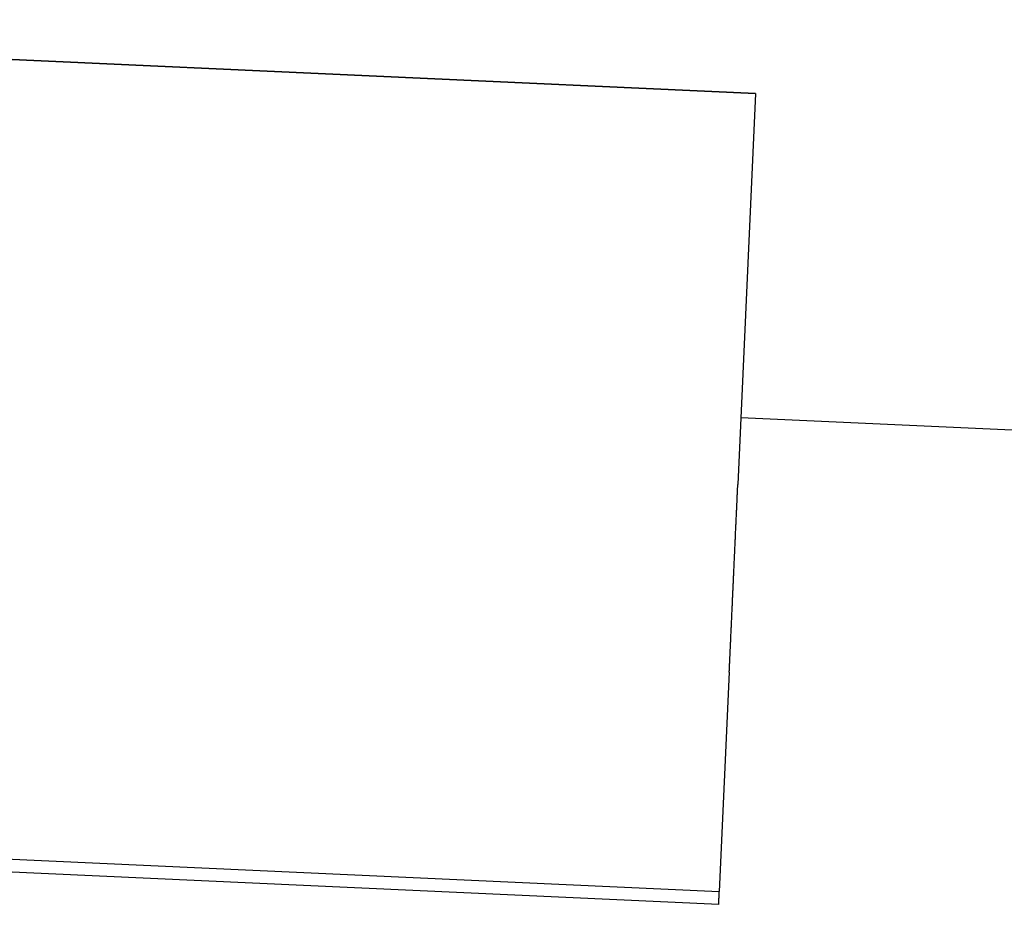
# Model space of a CAD drawing. Units: millimetres. Extents: x -13020 to 46787, y 21597 to 63697.
# Drawn here: x 36220 to 36244, y 30558 to 30580 of the extents above; entities that cross this region are included whole.
import ezdxf

# ---------------------------------------------------------------- set-up
doc = ezdxf.new("R2010")
doc.units = ezdxf.units.MM
doc.layers.get('0').update_dxf_attribs({"linetype": 'CONTINUOUS'})
doc.layers.add('gay', color=7, linetype='CONTINUOUS')

# ---------------------------------------------------------------- blocks, each defined once
blk = doc.blocks.new('bar 4')
at = {"layer": 'gay', "linetype": 'Continuous'}
for p, q in [((1617.144, -99.6), (1577.186, -97.782)), ((1577.186, -97.782), (1617.144, -99.6)), ((1617.144, -99.6), (1616.706, -109.231)), ((1617.144, -99.6), (1617.144, -99.6)), ((2475.892, -146.677), (1616.781, -107.591)), ((1616.496, -113.855), (1616.25, -119.262)), ((1576.291, -117.444), (1616.25, -119.262)), ((1616.235, -119.579), (1576.277, -117.761))]:
    blk.add_line(p, q, dxfattribs=at)
for points in [[(1616.496, -113.855), (1616.496, -113.854), (1616.496, -113.853), (1616.496, -113.85), (1616.496, -113.847), (1616.496, -113.843), (1616.497, -113.838), (1616.497, -113.833), (1616.497, -113.827), (1616.497, -113.821), (1616.498, -113.815), (1616.498, -113.809), (1616.498, -113.804), (1616.498, -113.799), (1616.499, -113.794), (1616.499, -113.79), (1616.499, -113.787), (1616.499, -113.785), (1616.499, -113.784), (1616.499, -113.783), (1616.499, -113.783), (1616.499, -113.781), (1616.499, -113.779), (1616.499, -113.776), (1616.5, -113.773), (1616.5, -113.769), (1616.5, -113.764), (1616.5, -113.759), (1616.5, -113.755), (1616.501, -113.75), (1616.501, -113.745), (1616.501, -113.741), (1616.501, -113.737), (1616.501, -113.734), (1616.501, -113.731), (1616.502, -113.729), (1616.502, -113.728), (1616.502, -113.727), (1616.502, -113.727), (1616.502, -113.726), (1616.502, -113.725), (1616.502, -113.724), (1616.502, -113.722), (1616.502, -113.719), (1616.502, -113.717), (1616.502, -113.714), (1616.502, -113.711), (1616.503, -113.708), (1616.503, -113.705), (1616.503, -113.702), (1616.503, -113.7), (1616.503, -113.698), (1616.503, -113.696), (1616.503, -113.694), (1616.503, -113.693), (1616.503, -113.692), (1616.503, -113.692), (1616.503, -113.691), (1616.503, -113.691), (1616.503, -113.691), (1616.503, -113.69), (1616.503, -113.689), (1616.504, -113.687), (1616.504, -113.686), (1616.504, -113.684), (1616.504, -113.682), (1616.504, -113.679), (1616.504, -113.677), (1616.504, -113.674), (1616.504, -113.672), (1616.504, -113.669), (1616.504, -113.666), (1616.505, -113.664), (1616.505, -113.662), (1616.505, -113.66), (1616.505, -113.659), (1616.505, -113.659), (1616.505, -113.658), (1616.505, -113.657), (1616.505, -113.656), (1616.505, -113.653), (1616.505, -113.65), (1616.505, -113.646), (1616.506, -113.641), (1616.506, -113.636), (1616.506, -113.631), (1616.506, -113.625), (1616.507, -113.62), (1616.507, -113.615), (1616.507, -113.61), (1616.507, -113.606), (1616.507, -113.603), (1616.507, -113.601), (1616.508, -113.599), (1616.508, -113.598), (1616.508, -113.598), (1616.508, -113.598), (1616.508, -113.597), (1616.508, -113.595), (1616.508, -113.593), (1616.508, -113.591), (1616.508, -113.588), (1616.508, -113.585), (1616.508, -113.582), (1616.508, -113.578), (1616.509, -113.574), (1616.509, -113.57), (1616.509, -113.564), (1616.509, -113.559), (1616.51, -113.553), (1616.51, -113.547), (1616.51, -113.542), (1616.51, -113.538), (1616.51, -113.536), (1616.51, -113.535), (1616.51, -113.534), (1616.511, -113.531), (1616.511, -113.527), (1616.511, -113.52), (1616.512, -113.512), (1616.512, -113.501), (1616.513, -113.488), (1616.513, -113.473), (1616.514, -113.457), (1616.515, -113.44), (1616.516, -113.422), (1616.516, -113.406), (1616.517, -113.39), (1616.518, -113.375), (1616.518, -113.363), (1616.519, -113.353), (1616.519, -113.346), (1616.519, -113.342), (1616.519, -113.34), (1616.519, -113.339), (1616.52, -113.335), (1616.52, -113.328), (1616.52, -113.318), (1616.521, -113.307), (1616.521, -113.293), (1616.522, -113.278), (1616.523, -113.261), (1616.524, -113.244), (1616.525, -113.225), (1616.525, -113.206), (1616.526, -113.186), (1616.527, -113.167), (1616.528, -113.149), (1616.529, -113.133), (1616.529, -113.12), (1616.53, -113.109), (1616.53, -113.103), (1616.53, -113.101), (1616.53, -113.099), (1616.531, -113.092), (1616.531, -113.081), (1616.532, -113.065), (1616.533, -113.045), (1616.534, -113.021), (1616.535, -112.993), (1616.536, -112.962), (1616.538, -112.929), (1616.54, -112.894), (1616.541, -112.859), (1616.543, -112.825), (1616.544, -112.793), (1616.546, -112.764), (1616.547, -112.739), (1616.548, -112.719), (1616.548, -112.705), (1616.549, -112.696), (1616.549, -112.693), (1616.549, -112.69), (1616.549, -112.681), (1616.55, -112.666), (1616.551, -112.646), (1616.552, -112.622), (1616.553, -112.594), (1616.555, -112.563), (1616.556, -112.529), (1616.558, -112.495), (1616.559, -112.46), (1616.561, -112.426), (1616.562, -112.394), (1616.564, -112.365), (1616.565, -112.338), (1616.566, -112.316), (1616.567, -112.298), (1616.567, -112.284), (1616.568, -112.276), (1616.568, -112.274), (1616.568, -112.271), (1616.568, -112.263), (1616.569, -112.25), (1616.57, -112.232), (1616.571, -112.211), (1616.572, -112.186), (1616.573, -112.159), (1616.574, -112.13), (1616.576, -112.102), (1616.577, -112.074), (1616.578, -112.048), (1616.579, -112.024), (1616.58, -112.003), (1616.581, -111.986), (1616.582, -111.971), (1616.582, -111.961), (1616.582, -111.953), (1616.583, -111.949), (1616.583, -111.947), (1616.583, -111.946), (1616.583, -111.942), (1616.583, -111.935), (1616.584, -111.927), (1616.584, -111.917), (1616.585, -111.907), (1616.585, -111.897), (1616.585, -111.887), (1616.586, -111.879), (1616.586, -111.871), (1616.586, -111.865), (1616.587, -111.86), (1616.587, -111.856), (1616.587, -111.852), (1616.587, -111.849), (1616.587, -111.847), (1616.587, -111.846), (1616.587, -111.845), (1616.587, -111.844), (1616.587, -111.844), (1616.587, -111.843), (1616.587, -111.842), (1616.588, -111.84), (1616.588, -111.837), (1616.588, -111.834), (1616.588, -111.83), (1616.588, -111.826), (1616.588, -111.82), (1616.589, -111.814), (1616.589, -111.806), (1616.589, -111.798), (1616.59, -111.789), (1616.59, -111.779), (1616.591, -111.771), (1616.591, -111.763), (1616.591, -111.757), (1616.592, -111.753), (1616.592, -111.752), (1616.592, -111.75), (1616.592, -111.746), (1616.592, -111.739), (1616.593, -111.729), (1616.593, -111.716), (1616.594, -111.699), (1616.595, -111.679), (1616.596, -111.656), (1616.597, -111.631), (1616.598, -111.603), (1616.6, -111.574), (1616.601, -111.545), (1616.602, -111.517), (1616.603, -111.49), (1616.605, -111.467), (1616.605, -111.448), (1616.606, -111.434), (1616.606, -111.425), (1616.607, -111.422), (1616.607, -111.419), (1616.607, -111.411), (1616.608, -111.396), (1616.609, -111.376), (1616.61, -111.35), (1616.611, -111.32), (1616.613, -111.287), (1616.614, -111.25), (1616.616, -111.211), (1616.618, -111.172), (1616.62, -111.133), (1616.621, -111.097), (1616.623, -111.063), (1616.624, -111.033), (1616.625, -111.007), (1616.626, -110.987), (1616.627, -110.973), (1616.627, -110.964), (1616.628, -110.961), (1616.628, -110.958), (1616.628, -110.949), (1616.629, -110.935), (1616.63, -110.916), (1616.631, -110.893), (1616.632, -110.866), (1616.633, -110.837), (1616.635, -110.806), (1616.636, -110.775), (1616.637, -110.743), (1616.639, -110.713), (1616.64, -110.683), (1616.641, -110.656), (1616.643, -110.632), (1616.643, -110.611), (1616.644, -110.593), (1616.645, -110.581), (1616.645, -110.573), (1616.645, -110.571), (1616.645, -110.568), (1616.646, -110.56), (1616.646, -110.548), (1616.647, -110.53), (1616.648, -110.508), (1616.649, -110.483), (1616.651, -110.455), (1616.652, -110.424), (1616.653, -110.392), (1616.655, -110.36), (1616.656, -110.328), (1616.658, -110.298), (1616.659, -110.27), (1616.66, -110.245), (1616.661, -110.224), (1616.662, -110.207), (1616.662, -110.195), (1616.663, -110.188), (1616.663, -110.185), (1616.663, -110.182), (1616.663, -110.175), (1616.664, -110.163), (1616.665, -110.147), (1616.665, -110.127), (1616.667, -110.104), (1616.668, -110.079), (1616.669, -110.052), (1616.67, -110.025), (1616.671, -109.998), (1616.673, -109.972), (1616.674, -109.947), (1616.675, -109.925), (1616.676, -109.906), (1616.676, -109.889), (1616.677, -109.876), (1616.677, -109.866), (1616.678, -109.861), (1616.678, -109.859), (1616.678, -109.857), (1616.678, -109.851), (1616.678, -109.842), (1616.679, -109.829), (1616.68, -109.814), (1616.68, -109.797), (1616.681, -109.779), (1616.682, -109.759), (1616.683, -109.741), (1616.684, -109.722), (1616.685, -109.706), (1616.685, -109.691), (1616.686, -109.678), (1616.686, -109.668), (1616.687, -109.66), (1616.687, -109.654), (1616.687, -109.65), (1616.687, -109.647), (1616.687, -109.647), (1616.687, -109.646), (1616.687, -109.644), (1616.688, -109.64), (1616.688, -109.636), (1616.688, -109.631), (1616.688, -109.627), (1616.688, -109.623), (1616.689, -109.619), (1616.689, -109.617), (1616.689, -109.615), (1616.689, -109.614), (1616.689, -109.613), (1616.689, -109.612), (1616.689, -109.612), (1616.689, -109.612), (1616.689, -109.612), (1616.689, -109.611), (1616.689, -109.611), (1616.689, -109.611), (1616.689, -109.611), (1616.689, -109.611), (1616.689, -109.611), (1616.689, -109.61), (1616.689, -109.61), (1616.689, -109.608), (1616.689, -109.607), (1616.689, -109.605), (1616.689, -109.603), (1616.689, -109.6), (1616.69, -109.596), (1616.69, -109.593), (1616.69, -109.589), (1616.69, -109.585), (1616.69, -109.581), (1616.69, -109.578), (1616.691, -109.575), (1616.691, -109.574), (1616.691, -109.573), (1616.691, -109.573), (1616.691, -109.571), (1616.691, -109.568), (1616.691, -109.564), (1616.691, -109.559), (1616.692, -109.552), (1616.692, -109.545), (1616.692, -109.536), (1616.693, -109.526), (1616.693, -109.515), (1616.694, -109.504), (1616.694, -109.492), (1616.695, -109.481), (1616.695, -109.471), (1616.696, -109.461), (1616.696, -109.453), (1616.696, -109.448), (1616.697, -109.444), (1616.697, -109.443), (1616.697, -109.442), (1616.697, -109.438), (1616.697, -109.432), (1616.697, -109.423), (1616.698, -109.413), (1616.699, -109.4), (1616.699, -109.385), (1616.7, -109.369), (1616.701, -109.352), (1616.702, -109.334), (1616.702, -109.316), (1616.703, -109.299), (1616.704, -109.282), (1616.705, -109.268), (1616.705, -109.255), (1616.706, -109.245), (1616.706, -109.237), (1616.706, -109.232), (1616.706, -109.231)], [(1616.235, -119.579), (1616.235, -119.579), (1616.235, -119.578), (1616.236, -119.578), (1616.236, -119.577), (1616.236, -119.576), (1616.236, -119.575), (1616.236, -119.574), (1616.236, -119.572), (1616.236, -119.571), (1616.236, -119.57), (1616.236, -119.569), (1616.236, -119.567), (1616.236, -119.566), (1616.236, -119.566), (1616.236, -119.565), (1616.236, -119.564), (1616.236, -119.564), (1616.236, -119.564), (1616.236, -119.564), (1616.236, -119.564), (1616.236, -119.564), (1616.236, -119.563), (1616.236, -119.563), (1616.236, -119.562), (1616.236, -119.562), (1616.236, -119.561), (1616.236, -119.561), (1616.236, -119.56), (1616.236, -119.559), (1616.236, -119.559), (1616.236, -119.558), (1616.236, -119.557), (1616.236, -119.556), (1616.237, -119.555), (1616.237, -119.555), (1616.237, -119.554), (1616.237, -119.554), (1616.237, -119.554), (1616.237, -119.554), (1616.237, -119.553), (1616.237, -119.553), (1616.237, -119.552), (1616.237, -119.551), (1616.237, -119.549), (1616.237, -119.548), (1616.237, -119.546), (1616.237, -119.544), (1616.237, -119.542), (1616.237, -119.539), (1616.237, -119.537), (1616.237, -119.535), (1616.238, -119.533), (1616.238, -119.532), (1616.238, -119.53), (1616.238, -119.529), (1616.238, -119.529), (1616.238, -119.528), (1616.238, -119.528), (1616.238, -119.528), (1616.238, -119.527), (1616.238, -119.525), (1616.238, -119.524), (1616.238, -119.522), (1616.238, -119.52), (1616.238, -119.518), (1616.238, -119.516), (1616.238, -119.513), (1616.239, -119.511), (1616.239, -119.509), (1616.239, -119.508), (1616.239, -119.506), (1616.239, -119.505), (1616.239, -119.504), (1616.239, -119.503), (1616.239, -119.503), (1616.239, -119.502), (1616.239, -119.502), (1616.239, -119.502), (1616.239, -119.501), (1616.239, -119.5), (1616.239, -119.499), (1616.239, -119.498), (1616.239, -119.497), (1616.239, -119.495), (1616.239, -119.494), (1616.239, -119.493), (1616.239, -119.492), (1616.239, -119.491), (1616.239, -119.49), (1616.24, -119.489), (1616.24, -119.489), (1616.24, -119.489), (1616.24, -119.488), (1616.24, -119.488), (1616.24, -119.488), (1616.24, -119.488), (1616.24, -119.488), (1616.24, -119.488), (1616.24, -119.487), (1616.24, -119.487), (1616.24, -119.487), (1616.24, -119.486), (1616.24, -119.486), (1616.24, -119.485), (1616.24, -119.484), (1616.24, -119.484), (1616.24, -119.483), (1616.24, -119.482), (1616.24, -119.48), (1616.24, -119.479), (1616.24, -119.478), (1616.24, -119.478), (1616.24, -119.477), (1616.24, -119.477), (1616.24, -119.477), (1616.24, -119.476), (1616.24, -119.475), (1616.24, -119.474), (1616.24, -119.472), (1616.24, -119.47), (1616.241, -119.467), (1616.241, -119.464), (1616.241, -119.461), (1616.241, -119.457), (1616.241, -119.453), (1616.241, -119.45), (1616.242, -119.446), (1616.242, -119.442), (1616.242, -119.439), (1616.242, -119.437), (1616.242, -119.435), (1616.242, -119.434), (1616.242, -119.434), (1616.242, -119.433), (1616.242, -119.432), (1616.242, -119.43), (1616.242, -119.428), (1616.242, -119.424), (1616.243, -119.42), (1616.243, -119.416), (1616.243, -119.411), (1616.243, -119.406), (1616.244, -119.4), (1616.244, -119.395), (1616.244, -119.389), (1616.244, -119.383), (1616.245, -119.378), (1616.245, -119.374), (1616.245, -119.37), (1616.245, -119.367), (1616.245, -119.366), (1616.245, -119.365), (1616.245, -119.364), (1616.245, -119.363), (1616.245, -119.36), (1616.246, -119.356), (1616.246, -119.35), (1616.246, -119.344), (1616.246, -119.337), (1616.247, -119.329), (1616.247, -119.321), (1616.248, -119.312), (1616.248, -119.304), (1616.248, -119.295), (1616.249, -119.287), (1616.249, -119.28), (1616.249, -119.274), (1616.25, -119.269), (1616.25, -119.265), (1616.25, -119.263), (1616.25, -119.262)]]:
    blk.add_lwpolyline(points, dxfattribs=at)

msp = doc.modelspace()

# ---------------------------------------------------------------- block references
at = {"linetype": 'Continuous'}
msp.add_blockref('bar 4', (34620.499, 30678.078), dxfattribs=at)

doc.saveas('drawing.dxf')
